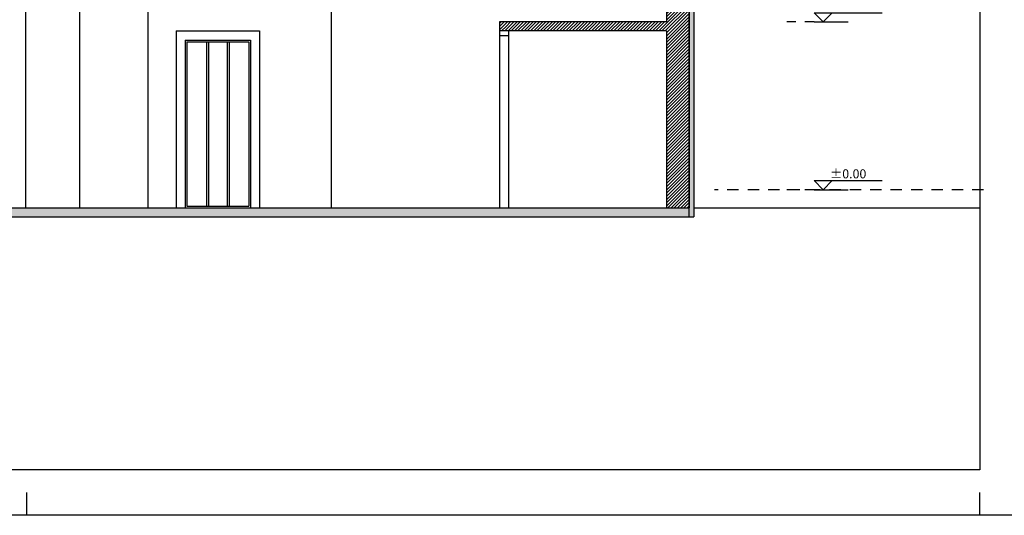
# Model space of a CAD drawing. Extents: x -165 to 93, y -223 to 41.
# Drawn here: x -101 to -90, y -100 to -95 of the extents above; entities that cross this region are included whole.
import ezdxf

# ---------------------------------------------------------------- set-up
doc = ezdxf.new("R2010")
doc.units = 0
doc.header["$MEASUREMENT"] = 0
doc.linetypes.add('DOT', pattern=[0.25, 0, -0.25])
doc.linetypes.add('HIDDEN2', pattern=[0.1875, 0.125, -0.0625])
doc.layers.get('0').update_dxf_attribs({"linetype": 'CONTINUOUS'})
for name, color, linetype in [('1', 1, 'CONTINUOUS'), ('1.5', 30, 'CONTINUOUS'), ('2', 2, 'CONTINUOUS'), ('3', 3, 'CONTINUOUS'), ('pinakida-plaisio', 3, 'CONTINUOUS'), ('pinakida-trim', 1, 'CONTINUOUS'), ('provoli-hidden', 1, 'HIDDEN2'), ('STATHMES', 60, 'CONTINUOUS'), ('VPORTS', 7, 'CONTINUOUS'), ('walls-stone-sec', 5, 'CONTINUOUS')]:
    doc.layers.add(name, color=color, linetype=linetype)
doc.styles.add('ROMANS', font='romans.shx')
doc.styles.add('wgsimpl', font='wgsimpl.shx')

# ---------------------------------------------------------------- blocks, each defined once
blk = doc.blocks.new('TOMI-YPSOMETRO')
at = {"linetype": 'DOT', "ltscale": 0.1}
blk.add_line((-1, 0), (-4.75, 0), dxfattribs=at)
for p, q in [((-1, 1), (6.5, 1)), ((-1, 1), (0, 0)), ((-1, 0), (2.75, 0)), ((1, 1), (0, 0))]:
    blk.add_line(p, q)
at = {"style": 'ROMANS'}
blk.add_attdef('TOMI-YPSOM-R', (0.75, 1.25), '', height=1, dxfattribs=at)

msp = doc.modelspace()

# ---------------------------------------------------------------- hatches: boundary and pattern name
at = {"layer": '1'}
for points in [[(-93.484, -88.906), (-92.023, -88.906), (-92.022, -88.856), (-93.534, -88.856), (-93.534, -97.156), (-93.484, -97.156)], [(-101.671, -97.056), (-105.691, -97.056), (-105.691, -97.156), (-93.534, -97.156), (-93.534, -97.056)]]:
    msp.add_hatch(color=256, dxfattribs=at).paths.add_polyline_path(points)
at = {"layer": 'VPORTS'}
h = msp.add_hatch(dxfattribs=at)
h.set_pattern_fill('ANSI31', color=251, scale=0.2, style=0)
h.paths.add_polyline_path([(-94.928, -95.006), (-93.784, -95.006), (-93.784, -92.486), (-93.534, -92.486), (-93.534, -97.056), (-93.784, -97.056), (-93.784, -95.106), (-94.928, -95.106)])
h = msp.add_hatch(dxfattribs=at)
h.set_pattern_fill('ANSI31', color=251, scale=0.2, style=0)
h.paths.add_polyline_path([(-95.624, -95.106), (-95.624, -95.006), (-95.551, -95.006), (-95.551, -95.106)])
h = msp.add_hatch(dxfattribs=at)
h.set_pattern_fill('ANSI31', color=251, scale=0.2, style=0)
h.paths.add_polyline_path([(-94.928, -95.106), (-94.928, -95.006), (-95.551, -95.006), (-95.551, -95.106)])

# ---------------------------------------------------------------- linework, layer by layer
at = {"layer": '1'}
for p, q in [((-93.534, -97.156), (-93.534, -88.856)), ((-93.484, -88.906), (-93.484, -97.156)), ((-93.534, -97.156), (-93.534, -97.056)), ((-105.691, -97.156), (-93.534, -97.156)), ((-93.534, -97.156), (-93.484, -97.156))]:
    msp.add_line(p, q, dxfattribs=at)
at = {"layer": '1.5'}
for p, q in [((-95.624, -95.156), (-95.624, -97.056)), ((-95.524, -95.156), (-95.524, -97.056))]:
    msp.add_line(p, q, dxfattribs=at)
at = {"layer": '2'}
for p, q in [((-99.499, -92.176), (-99.499, -97.056)), ((-100.252, -93.709), (-100.252, -97.056)), ((-100.848, -93.999), (-100.848, -97.056)), ((-99.188, -95.106), (-98.268, -95.106)), ((-99.188, -95.106), (-99.188, -97.056)), ((-98.268, -95.106), (-98.268, -97.056)), ((-95.624, -95.106), (-95.624, -95.156)), ((-95.624, -95.156), (-95.524, -95.156)), ((-95.524, -95.106), (-95.524, -95.156)), ((-99.088, -95.206), (-98.368, -95.206)), ((-99.088, -95.206), (-99.088, -97.056)), ((-99.068, -95.226), (-98.388, -95.226)), ((-99.068, -95.226), (-99.068, -97.036)), ((-98.852, -95.226), (-98.852, -97.036)), ((-98.832, -95.226), (-98.832, -97.036)), ((-98.625, -95.226), (-98.625, -97.036)), ((-98.605, -95.226), (-98.605, -97.036)), ((-98.388, -95.226), (-98.388, -97.036)), ((-98.368, -95.206), (-98.368, -97.056)), ((-99.068, -97.036), (-98.388, -97.036))]:
    msp.add_line(p, q, dxfattribs=at)
at = {"layer": '3'}
msp.add_line((-97.478, -91.817), (-97.478, -97.056), dxfattribs=at)
at = {"layer": 'pinakida-plaisio'}
msp.add_lwpolyline([(-90.332, -99.946), (-108.332, -99.946), (-108.332, -79.446), (-90.332, -79.446)], close=True, dxfattribs=at)
at = {"layer": 'pinakida-trim'}
for p, q in [((-100.832, -100.446), (-100.832, -100.196)), ((-90.332, -100.446), (-90.332, -100.196))]:
    msp.add_line(p, q, dxfattribs=at)
msp.add_lwpolyline([(-79.832, -100.446), (-108.832, -100.446), (-108.832, -78.946), (-79.832, -78.946)], close=True, dxfattribs=at)
at = {"layer": 'provoli-hidden'}
msp.add_line((-90.289, -96.856), (-93.256, -96.856), dxfattribs=at)
at = {"layer": 'VPORTS', "color": 5}
for p, q in [((-95.551, -95.006), (-95.624, -95.006)), ((-95.624, -95.006), (-95.624, -95.106)), ((-94.928, -95.006), (-95.551, -95.006)), ((-95.551, -95.106), (-95.624, -95.106)), ((-94.928, -95.106), (-95.551, -95.106)), ((-94.928, -95.106), (-94.928, -95.106))]:
    msp.add_line(p, q, dxfattribs=at)
at = {"layer": 'walls-stone-sec'}
for p, q in [((-93.784, -92.486), (-93.784, -95.006)), ((-93.534, -92.486), (-93.534, -97.056)), ((-93.784, -95.006), (-94.928, -95.006)), ((-93.784, -95.106), (-94.928, -95.106)), ((-93.784, -95.106), (-93.784, -97.056)), ((-101.671, -97.056), (-93.534, -97.056)), ((-93.484, -97.056), (-90.332, -97.056))]:
    msp.add_line(p, q, dxfattribs=at)

# ---------------------------------------------------------------- block references
at = {"layer": 'STATHMES'}
ref = msp.add_blockref('TOMI-YPSOMETRO', (-92.058, -95.006), dxfattribs=dict(at, xscale=0.1000000000000014, yscale=0.09999999999999964, zscale=0.1))
ref.add_attrib('TOMI-YPSOM-R', '+1.85', (-91.983, -94.881), dxfattribs={"layer": '0', "height": 0.1, "style": 'wgsimpl'})
at = {"layer": 'STATHMES', "xscale": 0.1000000000000014, "yscale": 0.09999999999999964, "zscale": 0.1}
msp.add_blockref('TOMI-YPSOMETRO', (-92.058, -96.856), dxfattribs=at).add_auto_attribs({'TOMI-YPSOM-R': '%%P0.00'})

doc.saveas('drawing.dxf')
